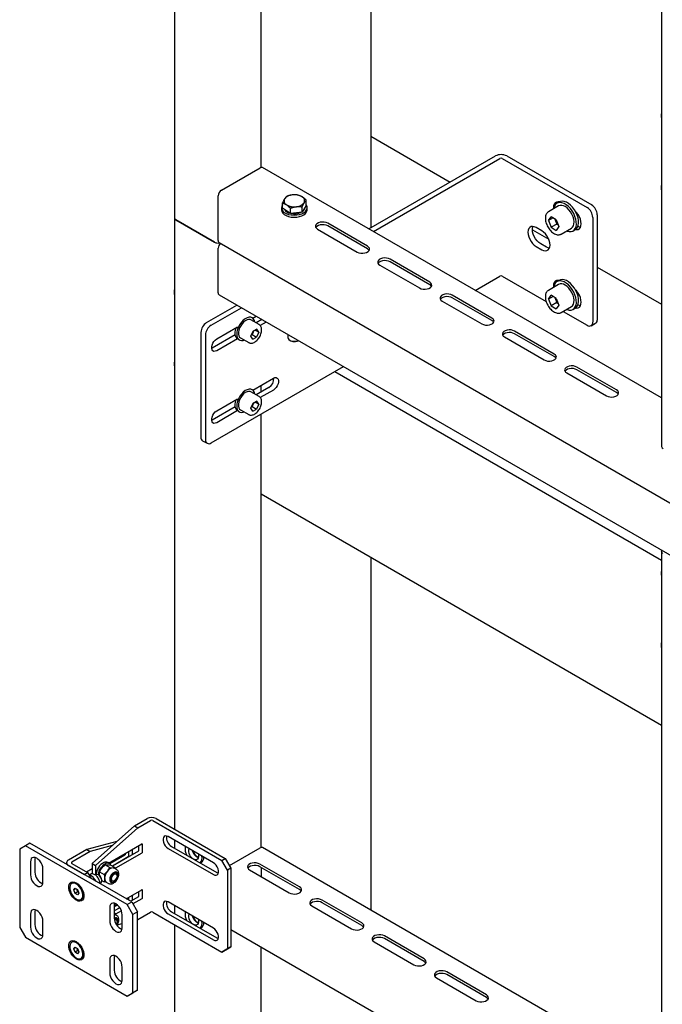
# Model space of a CAD drawing. Units: millimetres. Extents: x 0 to 840, y 297 to 594.
# Drawn here: x 507 to 517, y 493 to 508 of the extents above; entities that cross this region are included whole.
import ezdxf

# ---------------------------------------------------------------- set-up
doc = ezdxf.new("R2010")
doc.units = ezdxf.units.MM
doc.linetypes.add('SLD-Сплошная', pattern=[0])
for name, color, linetype in [('1', 8, 'SLD-Сплошная'), ('11', 155, 'SLD-Сплошная'), ('18', 30, 'SLD-Сплошная'), ('2', 1, 'SLD-Сплошная'), ('6', 6, 'SLD-Сплошная')]:
    doc.layers.add(name, color=color, linetype=linetype)

msp = doc.modelspace()

# ---------------------------------------------------------------- linework, layer by layer
at = {"layer": '1', "linetype": 'SLD-Сплошная', "lineweight": 25}
for p, q in [((512.508, 510.476), (512.508, 506.679)), ((512.508, 506.679), (513.745, 505.965)), ((512.508, 506.679), (512.508, 505.251)), ((515.031, 505.222), (515.284, 505.076)), ((516.043, 504.638), (517.046, 504.059)), ((512.508, 500.11), (512.508, 494.6))]:
    msp.add_line(p, q, dxfattribs=at)
at = {"layer": '11', "linetype": 'SLD-Сплошная', "lineweight": 25}
for p, q in [((512.477, 505.233), (514.452, 506.373)), ((512.548, 505.192), (514.523, 506.332)), ((514.558, 506.332), (515.884, 505.567)), ((514.629, 506.373), (515.955, 505.608)), ((515.45, 505.656), (515.414, 505.635)), ((515.438, 505.655), (515.435, 505.647)), ((515.439, 505.592), (515.28, 505.5)), ((515.28, 505.5), (515.283, 505.502)), ((509.445, 505.404), (509.445, 495.863)), ((509.467, 505.373), (510.068, 505.026)), ((515.281, 505.364), (515.322, 505.422)), ((515.352, 505.405), (515.281, 505.364)), ((515.281, 505.364), (515.322, 505.259)), ((515.403, 505.375), (515.322, 505.422)), ((515.379, 505.389), (515.39, 505.362)), ((515.39, 505.362), (515.41, 505.31)), ((515.403, 505.375), (515.444, 505.27)), ((515.972, 505.414), (515.972, 503.781)), ((516.043, 505.455), (516.043, 503.822)), ((515.177, 505.204), (515.089, 505.255)), ((515.41, 505.31), (515.322, 505.259)), ((515.322, 505.259), (515.403, 505.211)), ((515.444, 505.27), (515.403, 505.211)), ((515.41, 505.31), (515.434, 505.295)), ((515.48, 505.154), (515.639, 505.246)), ((515.664, 505.202), (515.7, 505.223)), ((510.125, 504.238), (510.125, 504.932)), ((515.089, 504.959), (515.177, 504.908)), ((515.248, 504.949), (515.159, 505)), ((514.139, 504.273), (514.523, 504.495)), ((514.558, 504.495), (515.245, 504.099)), ((515.45, 504.431), (515.414, 504.411)), ((515.438, 504.43), (515.435, 504.423)), ((515.439, 504.367), (515.28, 504.275)), ((515.28, 504.275), (515.283, 504.277)), ((509.437, 504.251), (509.437, 504.237)), ((510.14, 504.204), (525.071, 495.585)), ((515.281, 504.139), (515.322, 504.198)), ((515.352, 504.18), (515.281, 504.139)), ((515.281, 504.139), (515.322, 504.034)), ((515.403, 504.15), (515.322, 504.198)), ((515.379, 504.164), (515.39, 504.138)), ((515.39, 504.138), (515.41, 504.085)), ((515.403, 504.15), (515.444, 504.045)), ((509.944, 503.771), (510.417, 504.044)), ((510.015, 503.73), (510.488, 504.003)), ((510.409, 504.039), (510.412, 504.047)), ((515.41, 504.085), (515.322, 504.034)), ((515.322, 504.034), (515.403, 503.986)), ((515.444, 504.045), (515.403, 503.986)), ((515.41, 504.085), (515.434, 504.071)), ((515.48, 503.929), (515.639, 504.021)), ((515.664, 503.978), (515.7, 503.998)), ((510.765, 503.74), (510.637, 503.813)), ((510.656, 503.846), (510.645, 503.852)), ((510.665, 503.84), (510.718, 503.87)), ((510.806, 503.819), (510.717, 503.768)), ((510.797, 503.814), (510.797, 503.825)), ((515.509, 503.946), (515.884, 503.73)), ((510.103, 503.516), (510.428, 503.703)), ((510.395, 503.669), (510.395, 503.684)), ((510.731, 503.67), (510.67, 503.638)), ((510.68, 503.643), (510.671, 503.624)), ((510.702, 503.655), (510.759, 503.623)), ((510.759, 503.623), (510.731, 503.67)), ((510.877, 503.778), (510.783, 503.724)), ((515.947, 503.723), (516.017, 503.764)), ((509.856, 503.618), (509.856, 501.985)), ((509.927, 503.577), (509.927, 501.944)), ((510.389, 503.578), (510.033, 503.373)), ((510.428, 503.52), (510.103, 503.332)), ((510.445, 503.506), (510.456, 503.5)), ((510.475, 503.532), (510.602, 503.459)), ((510.636, 503.56), (510.67, 503.638)), ((510.664, 503.512), (510.636, 503.56)), ((510.645, 503.58), (510.654, 503.585)), ((510.671, 503.624), (510.654, 503.585)), ((510.654, 503.585), (510.725, 503.544)), ((510.664, 503.512), (510.725, 503.544)), ((510.759, 503.623), (510.725, 503.544)), ((510.033, 503.373), (510.025, 503.369)), ((509.437, 503.129), (509.437, 503.114)), ((510.015, 501.893), (512.079, 503.084)), ((510.665, 502.717), (510.987, 502.903)), ((510.656, 502.723), (510.645, 502.729)), ((510.917, 502.76), (510.717, 502.645)), ((510.987, 502.719), (510.783, 502.601)), ((510.797, 502.691), (510.797, 502.793)), ((510.103, 502.393), (510.428, 502.58)), ((510.765, 502.617), (510.637, 502.691)), ((510.389, 502.456), (510.033, 502.25)), ((510.395, 502.547), (510.395, 502.561)), ((510.636, 502.437), (510.67, 502.516)), ((510.664, 502.39), (510.636, 502.437)), ((510.645, 502.457), (510.654, 502.462)), ((510.671, 502.501), (510.654, 502.462)), ((510.654, 502.462), (510.725, 502.421)), ((510.664, 502.39), (510.725, 502.421)), ((510.731, 502.547), (510.67, 502.516)), ((510.68, 502.521), (510.671, 502.501)), ((510.702, 502.532), (510.759, 502.5)), ((510.759, 502.5), (510.725, 502.421)), ((510.759, 502.5), (510.731, 502.547)), ((510.428, 502.397), (510.103, 502.209)), ((510.445, 502.383), (510.456, 502.377)), ((510.475, 502.409), (510.602, 502.336)), ((510.797, 495.579), (510.797, 502.344)), ((510.033, 502.25), (510.024, 502.246)), ((509.882, 501.927), (509.953, 501.887)), ((517.046, 500.195), (517.046, 491.475)), ((517.038, 499.863), (517.038, 499.849)), ((517.038, 498.74), (517.038, 498.726)), ((509.445, 495.689), (509.445, 495.567)), ((510.3, 495.296), (510.779, 495.573)), ((517.046, 491.98), (510.816, 495.576)), ((509.849, 495.334), (509.861, 495.341)), ((509.849, 495.334), (509.861, 495.341)), ((510.616, 495.228), (511.235, 494.871)), ((511.394, 494.962), (510.775, 495.32)), ((511.394, 494.922), (510.775, 495.279)), ((510.796, 495.266), (510.796, 495.124)), ((512.366, 494.401), (511.747, 494.758)), ((509.445, 494.669), (509.445, 494.546)), ((511.588, 494.666), (512.207, 494.309)), ((512.366, 494.36), (511.747, 494.717)), ((509.445, 494.373), (509.445, 475.449)), ((509.849, 494.313), (509.861, 494.32)), ((509.849, 494.313), (509.861, 494.32)), ((510.324, 494.299), (515.737, 491.174)), ((513.338, 493.84), (512.72, 494.197)), ((513.338, 493.799), (512.72, 494.156)), ((510.797, 490.994), (510.797, 494.026)), ((512.561, 494.105), (513.179, 493.748)), ((513.533, 493.544), (514.152, 493.187)), ((514.311, 493.279), (513.692, 493.636)), ((514.311, 493.238), (513.692, 493.595))]:
    msp.add_line(p, q, dxfattribs=at)
at = {"layer": '11', "linetype": 'SLD-Сплошная', "lineweight": 25, "flags": 128}
for points in [[(515.447, 505.654), (515.431, 505.656), (515.406, 505.652), (515.386, 505.64), (515.371, 505.621), (515.361, 505.595), (515.358, 505.564), (515.359, 505.546)], [(515.564, 505.202), (515.571, 505.2), (515.603, 505.192), (515.633, 505.192), (515.66, 505.2), (515.682, 505.216), (515.699, 505.24), (515.711, 505.27), (515.716, 505.305), (515.715, 505.345), (515.707, 505.387), (515.693, 505.43), (515.674, 505.473), (515.65, 505.514), (515.622, 505.551), (515.591, 505.584), (515.558, 505.611), (515.524, 505.631), (515.491, 505.643), (515.46, 505.647), (515.432, 505.643), (515.407, 505.631), (515.387, 505.611), (515.373, 505.584), (515.365, 505.551), (515.364, 505.549)], [(515.7, 505.223), (515.718, 505.237), (515.735, 505.26), (515.746, 505.29), (515.751, 505.325), (515.75, 505.365), (515.742, 505.407), (515.729, 505.45), (515.71, 505.493), (515.685, 505.534), (515.657, 505.572), (515.626, 505.605), (515.593, 505.631), (515.56, 505.651), (515.527, 505.663), (515.495, 505.667), (515.467, 505.663), (515.45, 505.656)], [(515.639, 505.246), (515.656, 505.26), (515.671, 505.283), (515.679, 505.312), (515.681, 505.346), (515.676, 505.384), (515.664, 505.423), (515.647, 505.462), (515.625, 505.499), (515.599, 505.533), (515.57, 505.561), (515.539, 505.582)], [(515.702, 505.225), (515.719, 505.223), (515.743, 505.226), (515.763, 505.238), (515.779, 505.257), (515.788, 505.283), (515.791, 505.314), (515.788, 505.349), (515.779, 505.386), (515.763, 505.423), (515.743, 505.458), (515.719, 505.489), (515.699, 505.51)], [(515.089, 505.255), (515.06, 505.268), (515.033, 505.273), (515.009, 505.269), (514.988, 505.258), (514.973, 505.238), (514.964, 505.213), (514.96, 505.181), (514.964, 505.147), (514.973, 505.11), (514.988, 505.073), (515.009, 505.038), (515.033, 505.006), (515.06, 504.98), (515.089, 504.959)], [(515.159, 505), (515.131, 505.02), (515.104, 505.047), (515.079, 505.079), (515.059, 505.114), (515.044, 505.151), (515.034, 505.188), (515.031, 505.222), (515.034, 505.253), (515.041, 505.273)], [(515.177, 504.908), (515.205, 504.896), (515.233, 504.891), (515.257, 504.895), (515.277, 504.906), (515.292, 504.926), (515.302, 504.951), (515.305, 504.982), (515.302, 505.017), (515.292, 505.054), (515.277, 505.091), (515.257, 505.126), (515.233, 505.158), (515.205, 505.184), (515.177, 505.204)], [(515.742, 505.277), (515.762, 505.268), (515.782, 505.264)], [(515.297, 504.932), (515.276, 504.937), (515.248, 504.949)], [(515.447, 504.429), (515.431, 504.431), (515.406, 504.427), (515.386, 504.416), (515.371, 504.396), (515.361, 504.371), (515.358, 504.339), (515.359, 504.321)], [(515.564, 503.978), (515.571, 503.975), (515.603, 503.967), (515.633, 503.967), (515.66, 503.975), (515.682, 503.991), (515.699, 504.015), (515.711, 504.045), (515.716, 504.08), (515.715, 504.12), (515.707, 504.162), (515.693, 504.205), (515.674, 504.248), (515.65, 504.289), (515.622, 504.327), (515.591, 504.359), (515.558, 504.386), (515.524, 504.406), (515.491, 504.418), (515.46, 504.422), (515.432, 504.418), (515.407, 504.406), (515.387, 504.386), (515.373, 504.359), (515.365, 504.326), (515.364, 504.324)], [(515.7, 503.998), (515.718, 504.012), (515.735, 504.035), (515.746, 504.065), (515.751, 504.101), (515.75, 504.14), (515.742, 504.182), (515.729, 504.226), (515.71, 504.269), (515.685, 504.31), (515.657, 504.347), (515.626, 504.38), (515.593, 504.407), (515.56, 504.426), (515.527, 504.439), (515.495, 504.443), (515.467, 504.438), (515.45, 504.431)], [(515.639, 504.021), (515.656, 504.035), (515.671, 504.058), (515.679, 504.087), (515.681, 504.121), (515.676, 504.159), (515.664, 504.198), (515.647, 504.238), (515.625, 504.275), (515.599, 504.308), (515.57, 504.336), (515.539, 504.357)], [(515.702, 504), (515.719, 503.998), (515.743, 504.002), (515.763, 504.013), (515.779, 504.033), (515.788, 504.058), (515.791, 504.089), (515.788, 504.124), (515.779, 504.161), (515.763, 504.198), (515.743, 504.233), (515.719, 504.265), (515.699, 504.285)], [(515.734, 504.056), (515.762, 504.043), (515.782, 504.039)], [(510.696, 503.78), (510.69, 503.802), (510.677, 503.827), (510.659, 503.844), (510.635, 503.854), (510.608, 503.855), (510.579, 503.847), (510.548, 503.831), (510.518, 503.808), (510.49, 503.779), (510.464, 503.744), (510.443, 503.707), (510.428, 503.667), (510.418, 503.628), (510.415, 503.591)], [(510.637, 503.813), (510.624, 503.819), (510.601, 503.821), (510.576, 503.815), (510.549, 503.801), (510.523, 503.78), (510.498, 503.754), (510.477, 503.723), (510.46, 503.69), (510.448, 503.655), (510.442, 503.622), (510.442, 503.591), (510.448, 503.565), (510.46, 503.544), (510.475, 503.532)], [(510.103, 503.332), (510.081, 503.323), (510.06, 503.322), (510.043, 503.329), (510.031, 503.344), (510.025, 503.365), (510.025, 503.391), (510.031, 503.42), (510.043, 503.449), (510.06, 503.476), (510.081, 503.499), (510.103, 503.516)], [(510.415, 503.591), (510.418, 503.558), (510.428, 503.53), (510.443, 503.509), (510.464, 503.495), (510.49, 503.49), (510.518, 503.494), (510.533, 503.498)], [(510.987, 502.903), (511.01, 502.912), (511.03, 502.913), (511.047, 502.906), (511.06, 502.891), (511.066, 502.87), (511.066, 502.844), (511.06, 502.815), (511.047, 502.786), (511.03, 502.759), (511.01, 502.736), (510.987, 502.719)], [(510.696, 502.657), (510.69, 502.68), (510.677, 502.704), (510.659, 502.722), (510.635, 502.731), (510.608, 502.732), (510.579, 502.724), (510.548, 502.709), (510.518, 502.686), (510.49, 502.656), (510.464, 502.622), (510.443, 502.584), (510.428, 502.544), (510.418, 502.505), (510.415, 502.468)], [(510.637, 502.691), (510.624, 502.696), (510.601, 502.698), (510.576, 502.692), (510.549, 502.678), (510.523, 502.658), (510.498, 502.631), (510.477, 502.6), (510.46, 502.567), (510.448, 502.533), (510.442, 502.499), (510.442, 502.468), (510.448, 502.442), (510.46, 502.421), (510.475, 502.409)], [(510.415, 502.468), (510.418, 502.435), (510.428, 502.407), (510.443, 502.386), (510.464, 502.373), (510.49, 502.367), (510.518, 502.371), (510.533, 502.376)], [(510.103, 502.209), (510.081, 502.2), (510.06, 502.199), (510.043, 502.206), (510.031, 502.221), (510.025, 502.242), (510.025, 502.269), (510.031, 502.297), (510.043, 502.326), (510.06, 502.353), (510.081, 502.376), (510.103, 502.393)], [(517.068, 500.164), (517.059, 500.171), (517.052, 500.178), (517.048, 500.187), (517.046, 500.195), (517.048, 500.203), (517.052, 500.212), (517.053, 500.213)], [(509.816, 495.475), (509.819, 495.459), (509.82, 495.433), (509.815, 495.41), (509.803, 495.395), (509.787, 495.386), (509.766, 495.386), (509.744, 495.394)], [(509.816, 495.475), (509.819, 495.459), (509.82, 495.433), (509.815, 495.41), (509.803, 495.395), (509.787, 495.386), (509.766, 495.386), (509.744, 495.394)], [(509.819, 495.428), (509.817, 495.428), (509.797, 495.435)], [(509.819, 495.428), (509.817, 495.428), (509.797, 495.435)], [(510.775, 495.32), (510.75, 495.331), (510.72, 495.337), (510.688, 495.338), (510.656, 495.334), (510.628, 495.326), (510.606, 495.313), (510.59, 495.296), (510.583, 495.278), (510.586, 495.26), (510.597, 495.242), (510.616, 495.228)], [(510.775, 495.279), (510.75, 495.29), (510.72, 495.296), (510.688, 495.298), (510.656, 495.294), (510.628, 495.285), (510.606, 495.272), (510.59, 495.255), (510.589, 495.253)], [(511.235, 494.871), (511.26, 494.859), (511.29, 494.853), (511.322, 494.852), (511.354, 494.856), (511.382, 494.864), (511.404, 494.878), (511.42, 494.894), (511.427, 494.912), (511.424, 494.93), (511.413, 494.948), (511.394, 494.962)], [(511.421, 494.896), (511.413, 494.907), (511.394, 494.922)], [(511.747, 494.758), (511.722, 494.769), (511.692, 494.776), (511.66, 494.777), (511.629, 494.773), (511.6, 494.764), (511.578, 494.751), (511.563, 494.735), (511.556, 494.717), (511.558, 494.699), (511.569, 494.681), (511.588, 494.666)], [(511.747, 494.717), (511.722, 494.729), (511.692, 494.735), (511.66, 494.736), (511.629, 494.732), (511.6, 494.724), (511.578, 494.71), (511.563, 494.694), (511.561, 494.692)], [(509.816, 494.455), (509.819, 494.439), (509.82, 494.412), (509.815, 494.39), (509.803, 494.374), (509.787, 494.366), (509.766, 494.366), (509.744, 494.374)], [(509.816, 494.455), (509.819, 494.439), (509.82, 494.412), (509.815, 494.39), (509.803, 494.374), (509.787, 494.366), (509.766, 494.366), (509.744, 494.374)], [(509.819, 494.407), (509.817, 494.407), (509.797, 494.415)], [(509.819, 494.407), (509.817, 494.407), (509.797, 494.415)], [(512.207, 494.309), (512.233, 494.298), (512.263, 494.292), (512.295, 494.29), (512.326, 494.294), (512.354, 494.303), (512.377, 494.316), (512.392, 494.332), (512.399, 494.351), (512.397, 494.369), (512.385, 494.386), (512.366, 494.401)], [(512.393, 494.335), (512.385, 494.345), (512.366, 494.36)], [(512.72, 494.197), (512.694, 494.208), (512.664, 494.215), (512.632, 494.216), (512.601, 494.212), (512.573, 494.203), (512.55, 494.19), (512.535, 494.174), (512.528, 494.156), (512.53, 494.137), (512.541, 494.12), (512.561, 494.105)], [(512.72, 494.156), (512.694, 494.167), (512.664, 494.174), (512.632, 494.175), (512.601, 494.171), (512.573, 494.162), (512.55, 494.149), (512.535, 494.133), (512.533, 494.131)], [(513.179, 493.748), (513.205, 493.737), (513.235, 493.73), (513.267, 493.729), (513.298, 493.733), (513.326, 493.742), (513.349, 493.755), (513.364, 493.771), (513.371, 493.789), (513.369, 493.808), (513.358, 493.825), (513.338, 493.84)], [(513.366, 493.773), (513.358, 493.784), (513.338, 493.799)], [(513.692, 493.636), (513.666, 493.647), (513.636, 493.653), (513.604, 493.655), (513.573, 493.651), (513.545, 493.642), (513.522, 493.629), (513.507, 493.612), (513.5, 493.594), (513.503, 493.576), (513.514, 493.559), (513.533, 493.544)], [(513.692, 493.595), (513.666, 493.606), (513.636, 493.612), (513.604, 493.614), (513.573, 493.61), (513.545, 493.601), (513.522, 493.588), (513.507, 493.572), (513.506, 493.569)], [(514.152, 493.187), (514.177, 493.176), (514.207, 493.169), (514.239, 493.168), (514.27, 493.172), (514.299, 493.181), (514.321, 493.194), (514.337, 493.21), (514.343, 493.228), (514.341, 493.246), (514.33, 493.264), (514.311, 493.279)], [(514.338, 493.212), (514.33, 493.223), (514.311, 493.238)]]:
    msp.add_lwpolyline(points, dxfattribs=at)
at = {"layer": '11', "linetype": 'SLD-Сплошная', "lineweight": 25}
for centre, radius, start, end in [((514.541, 506.202), 0.192, 62.6097, 117.3903), ((514.541, 506.298), 0.0384, 62.6097, 117.3903), ((515.481, 505.502), 0.0989, 53.8182, 114.8713), ((515.781, 505.405), 0.192, 2.6055, 57.3945), ((515.851, 505.446), 0.192, 2.6055, 57.3945), ((509.483, 505.408), 0.0377, 185.6948, 245.6253), ((515.525, 505.415), 0.145, 191.1521, 201.458), ((515.542, 505.42), 0.163, 200.7854, 228.1441), ((510.121, 505.129), 0.116, 242.7009, 283.0303), ((510.243, 504.926), 0.118, 135.0169, 176.9203), ((514.541, 504.461), 0.0384, 62.6097, 117.3903), ((509.546, 504.249), 0.109, 157.5732, 178.7426), ((509.527, 504.242), 0.0908, 155.0703, 204.9297), ((515.481, 504.278), 0.0989, 53.8182, 114.8713), ((510.161, 504.234), 0.037, 173.7012, 234.9867), ((515.525, 504.191), 0.145, 191.1521, 201.458), ((515.542, 504.195), 0.163, 200.7854, 228.1441), ((515.984, 503.814), 0.0599, 304.0564, 7.2558), ((510.048, 503.609), 0.192, 122.6055, 177.3945), ((510.119, 503.568), 0.192, 122.6055, 177.3945), ((510.646, 503.602), 0.26, 160.9107, 178.8043), ((510.567, 503.669), 0.114, 336.7187, 346.404), ((515.919, 503.772), 0.0546, 230.7967, 9.214), ((510.5, 503.601), 0.114, 176.5379, 218.4479), ((510.554, 503.674), 0.127, 317.6819, 336.9901), ((509.546, 503.126), 0.109, 157.5732, 178.7426), ((509.527, 503.119), 0.0908, 155.0703, 204.9297), ((510.829, 502.902), 0.167, 301.685, 1.8195), ((510.646, 502.479), 0.26, 160.9107, 178.8043), ((510.5, 502.478), 0.114, 176.5379, 218.4479), ((510.554, 502.551), 0.127, 317.6819, 336.9901), ((510.567, 502.546), 0.114, 336.7187, 346.404), ((509.917, 501.978), 0.0616, 173.7012, 234.9867), ((509.981, 501.935), 0.0546, 170.786, 309.2033), ((517.148, 499.861), 0.109, 157.5732, 178.7426), ((517.129, 499.854), 0.0908, 155.0703, 204.9297), ((517.148, 498.738), 0.109, 157.5732, 178.7426), ((517.129, 498.731), 0.0908, 155.0703, 204.9297), ((509.833, 495.562), 0.224, 171.9158, 207.9302), ((509.817, 495.53), 0.154, 168.2481, 241.6848), ((509.873, 495.564), 0.157, 192.1717, 249.2832), ((509.878, 495.568), 0.155, 195.6744, 238.4024), ((510.801, 495.542), 0.0377, 65.6929, 125.6176), ((509.747, 495.414), 0.127, 321.7496, 13.5207), ((509.805, 495.418), 0.0959, 306.2362, 5.0835), ((509.833, 494.541), 0.224, 171.9158, 207.9302), ((509.817, 494.51), 0.154, 168.2481, 241.6848), ((509.873, 494.544), 0.157, 192.1717, 249.2832), ((509.878, 494.547), 0.155, 195.6744, 238.4024), ((509.747, 494.393), 0.127, 321.7496, 13.5207), ((509.805, 494.398), 0.0959, 306.2362, 5.0835)]:
    msp.add_arc(centre, radius, start, end, dxfattribs=at)
for points, knots in [([(515.284, 505.501), (515.28, 505.499), (515.268, 505.494), (515.253, 505.477), (515.24, 505.453), (515.232, 505.425), (515.231, 505.392), (515.235, 505.357), (515.245, 505.32), (515.26, 505.284), (515.279, 505.249), (515.303, 505.217), (515.329, 505.189), (515.358, 505.167), (515.388, 505.151), (515.418, 505.142), (515.445, 505.142), (515.466, 505.146), (515.476, 505.152), (515.479, 505.154)], [0, 0, 0, 0, 0.0332, 0.091808, 0.150554, 0.211503, 0.274961, 0.339764, 0.40468, 0.469398, 0.534005, 0.598686, 0.663594, 0.728949, 0.794932, 0.861381, 0.919808, 0.976131, 1, 1, 1, 1]), ([(515.284, 504.277), (515.28, 504.274), (515.268, 504.269), (515.253, 504.252), (515.24, 504.228), (515.232, 504.2), (515.231, 504.168), (515.235, 504.132), (515.245, 504.095), (515.26, 504.059), (515.279, 504.024), (515.303, 503.992), (515.329, 503.965), (515.358, 503.942), (515.388, 503.926), (515.418, 503.918), (515.445, 503.917), (515.466, 503.921), (515.476, 503.927), (515.479, 503.929)], [0, 0, 0, 0, 0.0332, 0.091808, 0.150554, 0.211503, 0.274961, 0.339764, 0.40468, 0.469398, 0.534005, 0.598686, 0.663594, 0.728949, 0.794932, 0.861381, 0.919808, 0.976131, 1, 1, 1, 1]), ([(510.687, 503.462), (510.692, 503.465), (510.705, 503.472), (510.727, 503.49), (510.751, 503.515), (510.771, 503.545), (510.787, 503.577), (510.799, 503.61), (510.804, 503.643), (510.804, 503.674), (510.798, 503.701), (510.785, 503.723), (510.774, 503.735), (510.765, 503.739), (510.764, 503.74)], [0, 0, 0, 0, 0.0509139, 0.1458987, 0.2406933, 0.3352156, 0.4296937, 0.524435, 0.6197698, 0.7160738, 0.813335, 0.8984175, 0.9804878, 1, 1, 1, 1]), ([(510.601, 503.46), (510.605, 503.458), (510.615, 503.451), (510.635, 503.448), (510.661, 503.451), (510.678, 503.458), (510.687, 503.462)], [0, 0, 0, 0, 0.155495, 0.42529, 0.697063, 1, 1, 1, 1]), ([(510.687, 502.339), (510.692, 502.342), (510.705, 502.35), (510.727, 502.367), (510.751, 502.393), (510.771, 502.422), (510.787, 502.454), (510.799, 502.488), (510.804, 502.521), (510.804, 502.552), (510.798, 502.579), (510.785, 502.6), (510.774, 502.613), (510.765, 502.616), (510.764, 502.617)], [0, 0, 0, 0, 0.0509139, 0.1458987, 0.2406933, 0.3352156, 0.4296937, 0.524435, 0.6197698, 0.7160738, 0.813335, 0.8984175, 0.9804878, 1, 1, 1, 1]), ([(510.601, 502.338), (510.605, 502.335), (510.615, 502.328), (510.635, 502.326), (510.661, 502.328), (510.678, 502.335), (510.687, 502.339)], [0, 0, 0, 0, 0.155495, 0.42529, 0.697063, 1, 1, 1, 1])]:
    msp.add_open_spline(points, degree=3, knots=knots, dxfattribs=at)
at = {"layer": '18', "linetype": 'SLD-Сплошная', "lineweight": 25}
for p, q in [((511.945, 503.007), (517.046, 500.062)), ((510.797, 501.097), (517.046, 497.489))]:
    msp.add_line(p, q, dxfattribs=at)
at = {"layer": '2', "linetype": 'SLD-Сплошная', "lineweight": 25}
for p, q in [((508.819, 495.915), (509.016, 496.029)), ((508.872, 495.884), (509.069, 495.998)), ((509.105, 495.998), (510.183, 495.376)), ((509.158, 496.029), (510.236, 495.406)), ((508.819, 495.915), (508.159, 495.33)), ((508.872, 495.884), (508.212, 495.299)), ((508.819, 495.915), (508.872, 495.884)), ((508.545, 495.672), (508.074, 495.546)), ((510.05, 495.34), (509.343, 495.748)), ((507.116, 495.605), (507.028, 495.554)), ((507.028, 495.554), (507.028, 494.329)), ((507.187, 495.646), (507.116, 495.605)), ((508.707, 494.687), (507.116, 495.605)), ((508.778, 494.728), (507.187, 495.646)), ((508.074, 495.546), (507.788, 495.381)), ((508.127, 495.515), (507.841, 495.35)), ((508.074, 495.546), (508.127, 495.515)), ((508.473, 495.608), (508.127, 495.515)), ((508.415, 495.335), (508.933, 495.634)), ((508.88, 495.522), (508.475, 495.288)), ((508.725, 495.513), (508.725, 495.436)), ((508.786, 495.467), (508.786, 495.549)), ((508.884, 495.605), (508.884, 495.528)), ((508.937, 495.632), (508.937, 495.497)), ((509.343, 495.564), (510.05, 495.156)), ((509.396, 495.595), (510.103, 495.187)), ((507.195, 495.355), (507.195, 495.151)), ((507.269, 495.422), (507.266, 495.396)), ((507.266, 495.396), (507.266, 495.192)), ((508.43, 495.326), (508.402, 495.342)), ((508.668, 495.46), (508.433, 495.324)), ((508.721, 495.43), (508.475, 495.288)), ((508.933, 495.491), (508.523, 495.254)), ((508.672, 495.483), (508.672, 495.466)), ((510.183, 495.376), (510.236, 495.406)), ((510.271, 495.223), (510.183, 495.376)), ((510.236, 495.406), (510.324, 495.253)), ((507.39, 495.039), (507.39, 495.243)), ((507.758, 495.34), (507.758, 495.316)), ((507.788, 495.299), (508.035, 495.156)), ((507.841, 495.33), (508.088, 495.187)), ((508.071, 495.197), (508.159, 495.248)), ((508.073, 495.199), (508.074, 495.195)), ((508.159, 495.33), (508.212, 495.299)), ((508.159, 495.33), (508.159, 495.165)), ((508.212, 495.299), (508.212, 495.151)), ((508.275, 495.199), (508.311, 495.259)), ((508.275, 495.199), (508.345, 495.159)), ((508.345, 495.159), (508.398, 495.209)), ((508.363, 495.309), (508.399, 495.31)), ((508.363, 495.309), (508.434, 495.268)), ((508.434, 495.268), (508.486, 495.26)), ((508.451, 495.301), (508.522, 495.261)), ((508.541, 495.233), (508.504, 495.254)), ((508.531, 495.181), (508.516, 495.19)), ((510.324, 495.253), (510.271, 495.223)), ((510.271, 495.223), (510.271, 493.998)), ((510.324, 495.253), (510.324, 494.028)), ((508.035, 495.156), (508.088, 495.187)), ((508.088, 495.187), (508.141, 495.095)), ((508.124, 495.158), (508.11, 495.15)), ((508.126, 495.15), (508.112, 495.146)), ((508.114, 495.143), (508.126, 495.15)), ((508.221, 495.053), (508.182, 495.106)), ((508.218, 495.154), (508.207, 495.148)), ((508.218, 495.051), (508.221, 495.053)), ((508.221, 495.053), (508.223, 495.048)), ((508.265, 495.145), (508.255, 495.151)), ((508.308, 495.059), (508.308, 495.07)), ((508.308, 495.062), (508.345, 495.041)), ((508.308, 495.059), (508.313, 495.059)), ((508.386, 495.034), (508.345, 495.041)), ((508.379, 495.038), (508.416, 495.017)), ((508.441, 495.06), (508.456, 495.051)), ((508.494, 495.055), (508.504, 495.06)), ((508.547, 495.135), (508.547, 495.147)), ((507.848, 495.021), (507.839, 495.016)), ((507.87, 494.915), (507.891, 494.944)), ((507.906, 494.935), (507.87, 494.915)), ((507.891, 494.862), (507.87, 494.915)), ((507.891, 494.944), (507.932, 494.92)), ((507.935, 494.888), (507.891, 494.862)), ((507.909, 495.027), (507.914, 495.024)), ((507.925, 494.914), (507.92, 494.927)), ((507.949, 494.998), (507.921, 495.014)), ((507.935, 494.888), (507.925, 494.914)), ((507.932, 494.92), (507.952, 494.867)), ((507.947, 494.88), (507.935, 494.888)), ((507.948, 494.999), (507.948, 494.999)), ((508.282, 495.014), (508.281, 495.026)), ((508.282, 495.018), (508.293, 495.024)), ((508.689, 494.779), (508.933, 494.919)), ((508.884, 494.891), (508.884, 494.813)), ((508.937, 494.917), (508.937, 494.783)), ((507.932, 494.838), (507.891, 494.862)), ((507.914, 494.755), (507.909, 494.758)), ((507.952, 494.867), (507.932, 494.838)), ((507.984, 494.766), (507.993, 494.771)), ((508.023, 494.837), (508.023, 494.876)), ((508.023, 494.869), (508.024, 494.87)), ((508.707, 494.687), (508.778, 494.728)), ((508.725, 494.799), (508.725, 494.758)), ((508.88, 494.807), (508.76, 494.738)), ((508.778, 494.728), (508.866, 494.575)), ((508.786, 494.753), (508.786, 494.835)), ((508.933, 494.776), (508.795, 494.697)), ((510.05, 494.319), (509.343, 494.728)), ((507.269, 494.605), (507.266, 494.58)), ((507.266, 494.58), (507.266, 494.375)), ((508.433, 494.641), (508.433, 494.437)), ((508.507, 494.707), (508.504, 494.682)), ((508.504, 494.671), (508.539, 494.692)), ((508.504, 494.682), (508.504, 494.478)), ((508.554, 494.68), (508.504, 494.651)), ((508.59, 494.639), (508.504, 494.59)), ((508.614, 494.592), (508.523, 494.54)), ((508.795, 494.534), (508.707, 494.687)), ((508.866, 494.575), (508.795, 494.534)), ((508.866, 493.35), (508.866, 494.575)), ((509.396, 494.574), (510.103, 494.166)), ((507.195, 494.539), (507.195, 494.335)), ((507.39, 494.222), (507.39, 494.426)), ((508.504, 494.557), (508.522, 494.546)), ((508.504, 494.546), (508.522, 494.546)), ((508.541, 494.519), (508.504, 494.54)), ((508.531, 494.466), (508.516, 494.475)), ((508.547, 494.421), (508.547, 494.432)), ((508.627, 494.325), (508.627, 494.529)), ((508.795, 493.309), (508.795, 494.534)), ((508.866, 494.454), (508.872, 494.455)), ((508.872, 494.455), (509.069, 494.569)), ((509.105, 494.569), (510.183, 493.947)), ((509.343, 494.544), (510.05, 494.136)), ((507.028, 494.329), (507.116, 494.176)), ((508.55, 494.369), (508.627, 494.39)), ((507.116, 494.176), (508.707, 493.258)), ((507.848, 494.103), (507.839, 494.098)), ((507.87, 493.996), (507.891, 494.025)), ((507.906, 494.017), (507.87, 493.996)), ((507.891, 493.944), (507.87, 493.996)), ((507.891, 494.025), (507.932, 494.001)), ((507.935, 493.969), (507.891, 493.944)), ((507.909, 494.109), (507.914, 494.106)), ((507.925, 493.995), (507.92, 494.008)), ((507.949, 494.079), (507.921, 494.096)), ((507.935, 493.969), (507.925, 493.995)), ((507.932, 494.001), (507.952, 493.948)), ((507.947, 493.962), (507.935, 493.969)), ((507.948, 494.08), (507.948, 494.08)), ((510.183, 493.947), (510.271, 493.998)), ((510.236, 493.977), (510.183, 493.947)), ((510.324, 494.028), (510.236, 493.977)), ((510.271, 493.998), (510.324, 494.028)), ((507.932, 493.919), (507.891, 493.944)), ((507.914, 493.836), (507.909, 493.839)), ((507.952, 493.948), (507.932, 493.919)), ((507.984, 493.847), (507.993, 493.852)), ((508.023, 493.919), (508.023, 493.957)), ((508.023, 493.95), (508.024, 493.951)), ((508.433, 493.824), (508.433, 493.62)), ((508.507, 493.891), (508.504, 493.865)), ((508.504, 493.865), (508.504, 493.661)), ((508.627, 493.508), (508.627, 493.712)), ((508.866, 493.35), (508.778, 493.299)), ((508.795, 493.309), (508.866, 493.35)), ((508.707, 493.258), (508.795, 493.309)), ((508.778, 493.299), (508.707, 493.258))]:
    msp.add_line(p, q, dxfattribs=at)
at = {"layer": '2', "linetype": 'SLD-Сплошная', "lineweight": 25, "flags": 128}
for points in [[(509.343, 495.748), (509.321, 495.757), (509.3, 495.758), (509.283, 495.751), (509.271, 495.736), (509.265, 495.715), (509.265, 495.689), (509.271, 495.66), (509.283, 495.631), (509.3, 495.604), (509.321, 495.581), (509.343, 495.564)], [(507.39, 495.243), (507.387, 495.274), (507.377, 495.307), (507.361, 495.339), (507.341, 495.368), (507.318, 495.393), (507.293, 495.411), (507.268, 495.422), (507.244, 495.424), (507.224, 495.418), (507.208, 495.404), (507.199, 495.382), (507.195, 495.355)], [(508.433, 495.078), (508.437, 495.056), (508.447, 495.041), (508.462, 495.033), (508.481, 495.035), (508.502, 495.045), (508.522, 495.062), (508.539, 495.085), (508.552, 495.112), (508.559, 495.138), (508.559, 495.162), (508.552, 495.181), (508.539, 495.193), (508.522, 495.196), (508.502, 495.19), (508.481, 495.176), (508.462, 495.156), (508.447, 495.13), (508.437, 495.104), (508.433, 495.078)], [(508.504, 495.254), (508.496, 495.258), (508.486, 495.26)], [(510.05, 495.156), (510.073, 495.147), (510.093, 495.146), (510.111, 495.153), (510.123, 495.168), (510.129, 495.19), (510.129, 495.216), (510.123, 495.245), (510.111, 495.274), (510.093, 495.301), (510.073, 495.323), (510.05, 495.34)], [(507.195, 495.151), (507.199, 495.12), (507.208, 495.087), (507.224, 495.055), (507.244, 495.026), (507.268, 495.001), (507.293, 494.983), (507.318, 494.972), (507.341, 494.97), (507.361, 494.976), (507.377, 494.99), (507.387, 495.012), (507.39, 495.039)], [(507.909, 494.758), (507.881, 494.778), (507.855, 494.804), (507.831, 494.836), (507.813, 494.871), (507.8, 494.908), (507.793, 494.943), (507.793, 494.976), (507.8, 495.003), (507.813, 495.024), (507.831, 495.038), (507.855, 495.043), (507.881, 495.039), (507.909, 495.027)], [(508.293, 495.024), (508.301, 495.032), (508.307, 495.048), (508.307, 495.069), (508.301, 495.093), (508.29, 495.116), (508.274, 495.136), (508.256, 495.15)], [(508.494, 495.055), (508.489, 495.052), (508.471, 495.048), (508.456, 495.051), (508.446, 495.062), (508.441, 495.08), (508.443, 495.102), (508.45, 495.126), (508.463, 495.149), (508.48, 495.167), (508.498, 495.18), (508.516, 495.184), (508.531, 495.181), (508.531, 495.181)], [(508.534, 495.163), (508.544, 495.152), (508.547, 495.135), (508.544, 495.114), (508.534, 495.093), (508.52, 495.074), (508.504, 495.06), (508.487, 495.055), (508.473, 495.057), (508.464, 495.068), (508.46, 495.085), (508.464, 495.106), (508.473, 495.128), (508.487, 495.147), (508.504, 495.16), (508.52, 495.166), (508.534, 495.163)], [(510.103, 495.187), (510.126, 495.178), (510.127, 495.178)], [(507.912, 495.008), (507.887, 495.02), (507.863, 495.023), (507.842, 495.018), (507.826, 495.005), (507.814, 494.984), (507.809, 494.958), (507.811, 494.928), (507.818, 494.895), (507.832, 494.862), (507.851, 494.831), (507.873, 494.804), (507.898, 494.782), (507.923, 494.767), (507.948, 494.76), (507.971, 494.761), (507.99, 494.77), (508.004, 494.787), (508.012, 494.81), (508.014, 494.838), (508.009, 494.87), (507.998, 494.903), (507.982, 494.936), (507.961, 494.965), (507.938, 494.99), (507.912, 495.008)], [(507.914, 495.024), (507.942, 495.004), (507.968, 494.977), (507.991, 494.946), (508.01, 494.911), (508.023, 494.874), (508.03, 494.839), (508.03, 494.806), (508.023, 494.779), (508.01, 494.757), (507.991, 494.744), (507.968, 494.739), (507.942, 494.742), (507.914, 494.755)], [(507.993, 494.771), (507.999, 494.775), (508.013, 494.792), (508.021, 494.815), (508.023, 494.844), (508.018, 494.875), (508.007, 494.908), (507.991, 494.941), (507.971, 494.97), (507.947, 494.995), (507.921, 495.014)], [(508.023, 494.865), (508.023, 494.866), (508.025, 494.868)], [(509.343, 494.728), (509.321, 494.737), (509.3, 494.738), (509.283, 494.731), (509.271, 494.716), (509.265, 494.694), (509.265, 494.668), (509.271, 494.639), (509.283, 494.61), (509.3, 494.583), (509.321, 494.56), (509.343, 494.544)], [(507.39, 494.426), (507.387, 494.457), (507.377, 494.49), (507.361, 494.522), (507.341, 494.552), (507.318, 494.577), (507.293, 494.595), (507.268, 494.606), (507.244, 494.608), (507.224, 494.602), (507.208, 494.587), (507.199, 494.566), (507.195, 494.539)], [(508.627, 494.529), (508.624, 494.56), (508.614, 494.592), (508.599, 494.624), (508.579, 494.654), (508.555, 494.679), (508.53, 494.697), (508.505, 494.708), (508.482, 494.71), (508.461, 494.704), (508.446, 494.69), (508.436, 494.668), (508.433, 494.641)], [(508.433, 494.437), (508.436, 494.406), (508.446, 494.373), (508.461, 494.341), (508.482, 494.311), (508.505, 494.287), (508.53, 494.268), (508.555, 494.258), (508.579, 494.255), (508.599, 494.262), (508.614, 494.276), (508.624, 494.297), (508.627, 494.325)], [(508.539, 494.371), (508.539, 494.371), (508.552, 494.397), (508.559, 494.424), (508.559, 494.448), (508.552, 494.467), (508.539, 494.478), (508.522, 494.481), (508.504, 494.476)], [(508.504, 494.467), (508.516, 494.47), (508.531, 494.466)], [(508.507, 494.447), (508.52, 494.452), (508.534, 494.449)], [(508.534, 494.449), (508.544, 494.438), (508.547, 494.421), (508.544, 494.4), (508.534, 494.378)], [(507.195, 494.335), (507.199, 494.304), (507.208, 494.271), (507.224, 494.239), (507.244, 494.209), (507.268, 494.185), (507.293, 494.166), (507.318, 494.155), (507.341, 494.153), (507.361, 494.159), (507.377, 494.174), (507.387, 494.195), (507.39, 494.222)], [(510.05, 494.136), (510.073, 494.126), (510.093, 494.125), (510.111, 494.133), (510.123, 494.148), (510.129, 494.169), (510.129, 494.195), (510.123, 494.224), (510.111, 494.253), (510.093, 494.28), (510.073, 494.303), (510.05, 494.319)], [(507.909, 493.839), (507.881, 493.859), (507.855, 493.886), (507.831, 493.918), (507.813, 493.953), (507.8, 493.989), (507.793, 494.024), (507.793, 494.057), (507.8, 494.085), (507.813, 494.106), (507.831, 494.119), (507.855, 494.124), (507.881, 494.121), (507.909, 494.109)], [(510.103, 494.166), (510.126, 494.157), (510.127, 494.157)], [(507.912, 494.09), (507.887, 494.101), (507.863, 494.104), (507.842, 494.099), (507.826, 494.086), (507.814, 494.066), (507.809, 494.04), (507.811, 494.009), (507.818, 493.977), (507.832, 493.944), (507.851, 493.913), (507.873, 493.885), (507.898, 493.863), (507.923, 493.848), (507.948, 493.841), (507.971, 493.842), (507.99, 493.851), (508.004, 493.868), (508.012, 493.891), (508.014, 493.92), (508.009, 493.952), (507.998, 493.985), (507.982, 494.017), (507.961, 494.046), (507.938, 494.071), (507.912, 494.09)], [(507.914, 494.106), (507.942, 494.085), (507.968, 494.059), (507.991, 494.027), (508.01, 493.992), (508.023, 493.956), (508.03, 493.92), (508.03, 493.888), (508.023, 493.86), (508.01, 493.839), (507.991, 493.825), (507.968, 493.82), (507.942, 493.824), (507.914, 493.836)], [(507.993, 493.852), (507.999, 493.856), (508.013, 493.873), (508.021, 493.897), (508.023, 493.925), (508.018, 493.957), (508.007, 493.99), (507.991, 494.022), (507.971, 494.052), (507.947, 494.077), (507.921, 494.095)], [(508.023, 493.947), (508.023, 493.947), (508.025, 493.949)], [(508.627, 493.712), (508.624, 493.743), (508.614, 493.776), (508.599, 493.808), (508.579, 493.837), (508.555, 493.862), (508.53, 493.881), (508.505, 493.891), (508.482, 493.894), (508.461, 493.887), (508.446, 493.873), (508.436, 493.852), (508.433, 493.824)], [(508.433, 493.62), (508.436, 493.589), (508.446, 493.557), (508.461, 493.524), (508.482, 493.495), (508.505, 493.47), (508.53, 493.452), (508.555, 493.441), (508.579, 493.439), (508.599, 493.445), (508.614, 493.459), (508.624, 493.481), (508.627, 493.508)]]:
    msp.add_lwpolyline(points, dxfattribs=at)
at = {"layer": '2', "linetype": 'SLD-Сплошная', "lineweight": 25}
for centre, radius, start, end in [((509.087, 495.892), 0.154, 62.6097, 117.3903), ((509.087, 495.964), 0.0384, 62.6097, 117.3903), ((509.479, 495.733), 0.161, 171.1216, 239.0841), ((508.876, 495.528), 0.00768, 302.6055, 357.3945), ((508.935, 495.632), 0.00218, 350.786, 129.2033), ((508.929, 495.497), 0.00768, 302.6055, 357.3945), ((507.803, 495.34), 0.0437, 110.7834, 249.2166), ((507.845, 495.34), 0.0109, 110.7834, 249.2166), ((508.444, 495.143), 0.224, 116.5096, 176.5221), ((508.372, 495.285), 0.0646, 62.5482, 115.5456), ((508.664, 495.467), 0.00768, 302.6055, 357.3945), ((508.717, 495.436), 0.00768, 302.6055, 357.3945), ((507.462, 495.194), 0.196, 180.7209, 247.4187), ((508.474, 495.126), 0.225, 116.7156, 172.9649), ((508.545, 495.086), 0.192, 140.2279, 177.3607), ((508.4, 495.275), 0.0586, 26.0704, 117.7828), ((508.493, 495.146), 0.114, 93.4295, 146.5651), ((508.494, 495.166), 0.0473, 6.2501, 37.7945), ((508.233, 495.122), 0.036, 51.9826, 116.0267), ((508.214, 495.066), 0.0941, 2.6238, 57.0823), ((508.413, 495.087), 0.0597, 172.6245, 236.0633), ((508.45, 495.088), 0.0446, 261.3976, 292.5279), ((508.507, 495.149), 0.0402, 356.3749, 52.3067), ((507.879, 494.958), 0.0702, 52.3958, 115.6135), ((507.992, 494.94), 0.0724, 191.1391, 201.1466), ((508.001, 494.943), 0.0816, 200.5022, 228.1734), ((508.935, 494.918), 0.00218, 350.786, 129.2033), ((508.876, 494.814), 0.00768, 302.6055, 357.3945), ((508.929, 494.783), 0.00768, 302.6055, 357.3945), ((509.479, 494.712), 0.161, 171.1216, 239.0841), ((509.087, 494.535), 0.0384, 62.6097, 117.3903), ((508.7, 494.48), 0.196, 180.7209, 247.4187), ((508.494, 494.452), 0.0473, 6.2501, 37.7945), ((508.507, 494.435), 0.0402, 356.3749, 52.3067), ((507.462, 494.378), 0.196, 180.7209, 247.4187), ((507.879, 494.04), 0.0702, 52.3958, 115.6135), ((507.992, 494.022), 0.0724, 191.1391, 201.1466), ((508.001, 494.024), 0.0816, 200.5022, 228.1734), ((508.7, 493.664), 0.196, 180.7209, 247.4187)]:
    msp.add_arc(centre, radius, start, end, dxfattribs=at)
for points, knots in [([(508.275, 495.199), (508.273, 495.195), (508.269, 495.179), (508.268, 495.159), (508.267, 495.145)], [0, 0, 0, 0, 0.257551, 1, 1, 1, 1]), ([(508.311, 495.259), (508.312, 495.26), (508.327, 495.279), (508.346, 495.295), (508.363, 495.309)], [0, 0, 0, 0, 0.0702006, 1, 1, 1, 1]), ([(508.398, 495.209), (508.399, 495.21), (508.413, 495.229), (508.424, 495.249), (508.434, 495.268)], [0, 0, 0, 0, 0.0702006, 1, 1, 1, 1]), ([(508.399, 495.31), (508.4, 495.31), (508.415, 495.308), (508.434, 495.305), (508.451, 495.301)], [0, 0, 0, 0, 0.070201, 1, 1, 1, 1]), ([(508.416, 495.017), (508.416, 495.017), (508.422, 495.012), (508.438, 495.008), (508.459, 495.009), (508.482, 495.016), (508.505, 495.029), (508.527, 495.049), (508.546, 495.074), (508.561, 495.102), (508.571, 495.132), (508.575, 495.161), (508.573, 495.188), (508.565, 495.21), (508.554, 495.225), (508.544, 495.231), (508.54, 495.233)], [0, 0, 0, 0, 0.0053397, 0.0785461, 0.1502704, 0.2251986, 0.3054727, 0.388866, 0.4723029, 0.5556264, 0.6394344, 0.7243808, 0.8112799, 0.8864103, 0.9571527, 1, 1, 1, 1]), ([(508.486, 495.26), (508.487, 495.26), (508.502, 495.259), (508.512, 495.26), (508.522, 495.261)], [0, 0, 0, 0, 0.0702006, 1, 1, 1, 1]), ([(508.522, 495.261), (508.524, 495.255), (508.525, 495.248), (508.526, 495.242), (508.526, 495.242)], [0, 0, 0, 0, 0.8969559, 1, 1, 1, 1]), ([(508.281, 495.026), (508.281, 495.031), (508.278, 495.046), (508.27, 495.071), (508.255, 495.099), (508.236, 495.124), (508.214, 495.145), (508.19, 495.159), (508.167, 495.166), (508.145, 495.166), (508.13, 495.163), (508.124, 495.157), (508.123, 495.157)], [0, 0, 0, 0, 0.064866, 0.184847, 0.3044, 0.424261, 0.5453, 0.668711, 0.780054, 0.884058, 0.984044, 1, 1, 1, 1]), ([(508.182, 495.106), (508.181, 495.107), (508.164, 495.123), (508.145, 495.137), (508.126, 495.15)], [0, 0, 0, 0, 0.070201, 1, 1, 1, 1]), ([(508.345, 495.159), (508.347, 495.153), (508.351, 495.131), (508.352, 495.11), (508.353, 495.095)], [0, 0, 0, 0, 0.257551, 1, 1, 1, 1]), ([(508.353, 495.095), (508.353, 495.09), (508.353, 495.07), (508.349, 495.053), (508.345, 495.041)], [0, 0, 0, 0, 0.2686336, 1, 1, 1, 1]), ([(508.522, 494.546), (508.524, 494.54), (508.525, 494.534), (508.526, 494.528), (508.526, 494.527)], [0, 0, 0, 0, 0.8969559, 1, 1, 1, 1]), ([(508.546, 494.363), (508.551, 494.371), (508.561, 494.388), (508.571, 494.417), (508.575, 494.447), (508.573, 494.473), (508.565, 494.495), (508.554, 494.511), (508.544, 494.516), (508.54, 494.518)], [0, 0, 0, 0, 0.146086, 0.307132, 0.470367, 0.637353, 0.781725, 0.917664, 1, 1, 1, 1])]:
    msp.add_open_spline(points, degree=3, knots=knots, dxfattribs=at)
at = {"layer": '6', "linetype": 'SLD-Сплошная', "lineweight": 25}
for p, q in [((509.445, 514.786), (509.445, 505.404)), ((517.046, 510.398), (517.046, 501.836)), ((510.797, 506.194), (510.797, 509.489)), ((517.038, 507.008), (517.038, 506.994)), ((510.178, 505.841), (510.779, 506.188)), ((517.046, 502.595), (510.816, 506.191)), ((517.038, 505.885), (517.038, 505.871)), ((510.125, 505.055), (510.125, 505.749)), ((511.13, 505.555), (511.13, 505.639)), ((511.13, 505.639), (511.192, 505.611)), ((511.191, 505.742), (511.161, 505.703)), ((511.498, 505.682), (511.437, 505.734)), ((511.438, 505.579), (511.468, 505.642)), ((511.498, 505.597), (511.498, 505.682)), ((511.114, 505.564), (511.114, 505.531)), ((511.192, 505.515), (511.13, 505.555)), ((511.254, 505.474), (511.192, 505.515)), ((511.254, 505.474), (511.254, 505.558)), ((511.438, 505.495), (511.346, 505.484)), ((511.438, 505.495), (511.438, 505.579)), ((511.468, 505.546), (511.438, 505.495)), ((511.498, 505.597), (511.468, 505.546)), ((511.514, 505.531), (511.514, 505.564)), ((510.068, 505.026), (509.467, 505.373)), ((511.346, 505.484), (511.254, 505.474)), ((511.677, 505.23), (512.295, 504.873)), ((512.455, 504.965), (511.836, 505.322)), ((512.455, 504.924), (511.836, 505.281)), ((510.14, 505.02), (525.071, 496.401)), ((513.427, 504.404), (512.808, 504.761)), ((513.427, 504.363), (512.808, 504.72)), ((512.649, 504.669), (513.268, 504.312)), ((513.621, 504.108), (514.24, 503.751)), ((514.399, 503.843), (513.78, 504.2)), ((514.399, 503.802), (513.78, 504.159)), ((511.214, 503.584), (511.214, 503.537)), ((511.244, 503.496), (511.256, 503.489)), ((511.373, 503.489), (511.376, 503.491)), ((514.594, 503.547), (515.212, 503.189)), ((515.371, 503.281), (514.753, 503.638)), ((515.371, 503.24), (514.753, 503.598)), ((516.344, 502.72), (515.725, 503.077)), ((516.344, 502.679), (515.725, 503.036)), ((515.566, 502.985), (516.185, 502.628))]:
    msp.add_line(p, q, dxfattribs=at)
at = {"layer": '6', "linetype": 'SLD-Сплошная', "lineweight": 25, "flags": 128}
for points in [[(511.13, 505.609), (511.118, 505.586), (511.114, 505.561), (511.12, 505.536), (511.135, 505.513), (511.158, 505.492), (511.189, 505.474), (511.225, 505.461), (511.266, 505.452), (511.309, 505.449), (511.352, 505.451), (511.393, 505.458), (511.431, 505.47), (511.463, 505.487), (511.488, 505.507), (511.506, 505.53), (511.514, 505.555), (511.513, 505.58), (511.502, 505.604), (511.498, 505.609)], [(511.114, 505.531), (511.114, 505.528), (511.12, 505.504), (511.135, 505.48), (511.158, 505.459), (511.189, 505.441), (511.225, 505.428), (511.266, 505.419), (511.309, 505.416), (511.352, 505.418), (511.393, 505.425), (511.431, 505.438), (511.463, 505.454), (511.488, 505.475), (511.506, 505.498), (511.514, 505.522), (511.514, 505.531)], [(511.836, 505.322), (511.81, 505.333), (511.78, 505.34), (511.748, 505.341), (511.717, 505.337), (511.689, 505.328), (511.666, 505.315), (511.651, 505.299), (511.644, 505.281), (511.646, 505.263), (511.658, 505.245), (511.677, 505.23)], [(511.836, 505.281), (511.81, 505.293), (511.78, 505.299), (511.748, 505.3), (511.717, 505.296), (511.689, 505.288), (511.666, 505.274), (511.651, 505.258), (511.65, 505.256)], [(512.295, 504.873), (512.321, 504.862), (512.351, 504.856), (512.383, 504.854), (512.414, 504.858), (512.442, 504.867), (512.465, 504.88), (512.48, 504.896), (512.487, 504.915), (512.485, 504.933), (512.474, 504.95), (512.455, 504.965)], [(512.482, 504.899), (512.474, 504.909), (512.455, 504.924)], [(512.808, 504.761), (512.782, 504.772), (512.752, 504.779), (512.721, 504.78), (512.689, 504.776), (512.661, 504.767), (512.639, 504.754), (512.623, 504.738), (512.616, 504.72), (512.619, 504.701), (512.63, 504.684), (512.649, 504.669)], [(512.808, 504.72), (512.782, 504.731), (512.752, 504.738), (512.721, 504.739), (512.689, 504.735), (512.661, 504.726), (512.639, 504.713), (512.623, 504.697), (512.622, 504.695)], [(513.268, 504.312), (513.293, 504.301), (513.323, 504.294), (513.355, 504.293), (513.387, 504.297), (513.415, 504.306), (513.437, 504.319), (513.453, 504.335), (513.46, 504.353), (513.457, 504.372), (513.446, 504.389), (513.427, 504.404)], [(513.454, 504.337), (513.446, 504.348), (513.427, 504.363)], [(513.78, 504.2), (513.755, 504.211), (513.725, 504.217), (513.693, 504.219), (513.662, 504.215), (513.633, 504.206), (513.611, 504.193), (513.595, 504.176), (513.589, 504.158), (513.591, 504.14), (513.602, 504.123), (513.621, 504.108)], [(513.78, 504.159), (513.755, 504.17), (513.725, 504.176), (513.693, 504.178), (513.662, 504.174), (513.633, 504.165), (513.611, 504.152), (513.595, 504.136), (513.594, 504.133)], [(514.24, 503.751), (514.266, 503.74), (514.296, 503.733), (514.328, 503.732), (514.359, 503.736), (514.387, 503.745), (514.41, 503.758), (514.425, 503.774), (514.432, 503.792), (514.429, 503.81), (514.418, 503.828), (514.399, 503.843)], [(514.426, 503.776), (514.418, 503.787), (514.399, 503.802)], [(514.753, 503.638), (514.727, 503.65), (514.697, 503.656), (514.665, 503.657), (514.634, 503.653), (514.606, 503.644), (514.583, 503.631), (514.568, 503.615), (514.561, 503.597), (514.563, 503.579), (514.574, 503.561), (514.594, 503.547)], [(511.214, 503.537), (511.218, 503.521), (511.23, 503.506), (511.25, 503.493), (511.275, 503.484), (511.304, 503.479), (511.334, 503.48)], [(511.33, 503.476), (511.356, 503.481), (511.373, 503.489)], [(511.334, 503.48), (511.362, 503.486), (511.375, 503.491)], [(514.753, 503.598), (514.727, 503.609), (514.697, 503.615), (514.665, 503.616), (514.634, 503.613), (514.606, 503.604), (514.583, 503.591), (514.568, 503.574), (514.566, 503.572)], [(515.212, 503.189), (515.238, 503.178), (515.268, 503.172), (515.3, 503.171), (515.331, 503.174), (515.359, 503.183), (515.382, 503.196), (515.397, 503.213), (515.404, 503.231), (515.402, 503.249), (515.391, 503.266), (515.371, 503.281)], [(515.399, 503.215), (515.391, 503.226), (515.371, 503.24)], [(515.725, 503.077), (515.699, 503.088), (515.669, 503.095), (515.637, 503.096), (515.606, 503.092), (515.578, 503.083), (515.555, 503.07), (515.54, 503.054), (515.533, 503.036), (515.535, 503.017), (515.547, 503), (515.566, 502.985)], [(515.725, 503.036), (515.699, 503.047), (515.669, 503.054), (515.637, 503.055), (515.606, 503.051), (515.578, 503.042), (515.555, 503.029), (515.54, 503.013), (515.539, 503.011)], [(516.185, 502.628), (516.21, 502.617), (516.24, 502.611), (516.272, 502.609), (516.303, 502.613), (516.332, 502.622), (516.354, 502.635), (516.37, 502.651), (516.376, 502.669), (516.374, 502.688), (516.363, 502.705), (516.344, 502.72)], [(516.371, 502.654), (516.363, 502.664), (516.344, 502.679)]]:
    msp.add_lwpolyline(points, dxfattribs=at)
at = {"layer": '6', "linetype": 'SLD-Сплошная', "lineweight": 25}
for centre, radius, start, end in [((517.148, 507.005), 0.109, 157.5732, 178.7426), ((517.129, 506.998), 0.0908, 155.0703, 204.9297), ((510.801, 506.157), 0.0377, 65.6929, 125.6176), ((510.24, 505.744), 0.115, 122.6055, 177.3945), ((517.148, 505.883), 0.109, 157.5732, 178.7426), ((517.129, 505.876), 0.0908, 155.0703, 204.9297), ((511.22, 505.672), 0.0673, 152.6637, 245.2058), ((511.288, 505.602), 0.162, 91.8617, 141.7635), ((511.316, 505.527), 0.24, 59.8233, 97.9425), ((511.341, 505.743), 0.162, 271.8617, 321.7635), ((511.408, 505.673), 0.0673, 332.6637, 65.2058), ((511.272, 505.613), 0.136, 214.12, 259.0795), ((511.313, 505.818), 0.24, 239.8233, 277.9425), ((511.314, 505.727), 0.257, 258.739, 294.3052), ((511.403, 505.57), 0.0739, 305.8721, 353.0777), ((509.483, 505.408), 0.0377, 185.6948, 245.6253), ((510.121, 505.129), 0.116, 242.7009, 283.0303), ((510.161, 505.051), 0.037, 173.7012, 234.9867), ((511.314, 503.6), 0.126, 242.5055, 277.5938), ((517.084, 501.84), 0.0377, 185.6948, 245.6253)]:
    msp.add_arc(centre, radius, start, end, dxfattribs=at)
for points, knots in [([(511.161, 505.703), (511.16, 505.701), (511.15, 505.684), (511.14, 505.661), (511.13, 505.639)], [0, 0, 0, 0, 0.070215, 1, 1, 1, 1]), ([(511.283, 505.764), (511.259, 505.76), (511.227, 505.755), (511.197, 505.744), (511.191, 505.742)], [0, 0, 0, 0, 0.776287, 1, 1, 1, 1]), ([(511.375, 505.763), (511.352, 505.765), (511.321, 505.768), (511.29, 505.765), (511.283, 505.764)], [0, 0, 0, 0, 0.7581486, 1, 1, 1, 1]), ([(511.437, 505.734), (511.435, 505.735), (511.414, 505.749), (511.394, 505.756), (511.375, 505.763)], [0, 0, 0, 0, 0.070215, 1, 1, 1, 1]), ([(511.468, 505.642), (511.469, 505.643), (511.479, 505.66), (511.489, 505.671), (511.498, 505.682)], [0, 0, 0, 0, 0.070215, 1, 1, 1, 1]), ([(511.192, 505.611), (511.194, 505.61), (511.214, 505.596), (511.235, 505.576), (511.254, 505.558)], [0, 0, 0, 0, 0.070215, 1, 1, 1, 1]), ([(511.254, 505.558), (511.261, 505.56), (511.291, 505.571), (511.322, 505.576), (511.346, 505.58)], [0, 0, 0, 0, 0.2237133, 1, 1, 1, 1]), ([(511.346, 505.58), (511.353, 505.581), (511.385, 505.584), (511.415, 505.581), (511.438, 505.579)], [0, 0, 0, 0, 0.241851, 1, 1, 1, 1])]:
    msp.add_open_spline(points, degree=3, knots=knots, dxfattribs=at)

doc.saveas('drawing.dxf')
